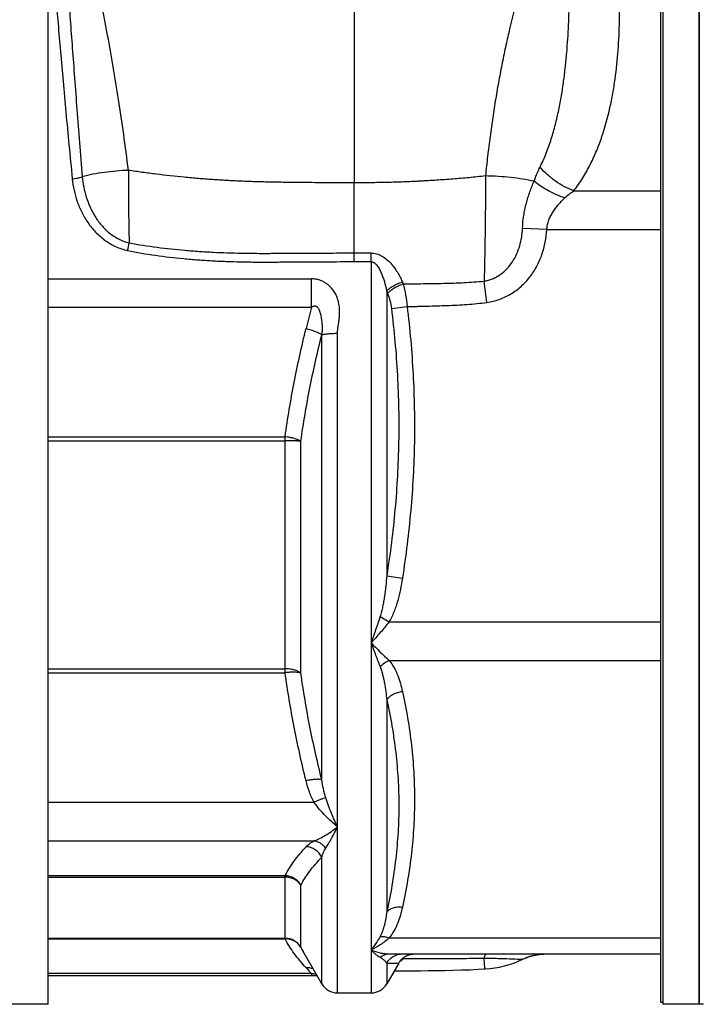
# Model space of a CAD drawing. Units: millimetres. Extents: x -594 to 1850, y -465 to 859.
# Drawn here: x 1346 to 1496, y 55 to 272 of the extents above; entities that cross this region are included whole.
import ezdxf

# ---------------------------------------------------------------- set-up
doc = ezdxf.new("R2010")
doc.units = ezdxf.units.MM
doc.header["$LTSCALE"] = 19.36
doc.layers.get('0').update_dxf_attribs({"linetype": 'CONTINUOUS'})
doc.layers.add('3_ALL_AXES', color=7, linetype='CONTINUOUS')
doc.layers.add('5_SUPERFICI', color=7, linetype='CONTINUOUS')

msp = doc.modelspace()

# ---------------------------------------------------------------- linework, layer by layer
at = {"color": 7, "linetype": 'CONTINUOUS'}
for p, q in [((1352.19, 54.57), (1352.19, 309.57)), ((1495.69, 54.57), (1495.69, 309.57)), ((1408.42, 66.19), (1408.42, 66.19)), ((1412.53, 59.07), (1408.42, 66.19)), ((1429.49, 63.65), (1426.84, 59.07)), ((1416, 57.07), (1423.38, 57.07)), ((1352.19, 54.57), (1338.19, 54.57))]:
    msp.add_line(p, q, dxfattribs=at)
at = {"color": 9, "linetype": 'CONTINUOUS'}
for p, q in [((1419.69, 278.39), (1419.69, 235.58)), ((1419.69, 218.21), (1419.69, 235.58)), ((1462.11, 225.31), (1456.78, 225.54)), ((1423.38, 218.21), (1423.38, 220.12)), ((1419.69, 218.21), (1423.38, 218.21)), ((1423.38, 218.21), (1423.38, 57.07)), ((1410.29, 208.21), (1410.29, 214.42)), ((1448.92, 209.22), (1448.3, 213.92)), ((1426.84, 211.72), (1426.84, 149)), ((1427.87, 207.9), (1431.33, 208.33)), ((1412.53, 104.04), (1412.53, 202.1)), ((1416, 57.07), (1416, 202.42)), ((1404.45, 127.63), (1404.45, 179.64)), ((1407.92, 127.54), (1407.92, 178.66)), ((1426.84, 149), (1430.31, 148.46)), ((1425.38, 140), (1427.38, 138.83)), ((1426.84, 121.68), (1426.84, 74.91)), ((1412.53, 59.07), (1412.53, 86.98)), ((1404.45, 68.98), (1404.45, 82.92)), ((1407.92, 67.12), (1407.92, 80.82)), ((1426.84, 63.6), (1429.5, 63.67)), ((1426.84, 63.6), (1426.84, 59.07)), ((1456.78, 64.48), (1456.81, 64.49)), ((1410.29, 61.33), (1410.29, 60.92))]:
    msp.add_line(p, q, dxfattribs=at)
at = {"color": 7, "linetype": 'CONTINUOUS'}
for points in [[(1429.5, 63.67), (1429.53, 63.72), (1429.6, 63.83), (1429.67, 63.94), (1429.75, 64.04), (1429.82, 64.15), (1429.91, 64.25), (1429.99, 64.35), (1430.08, 64.44), (1430.17, 64.53), (1430.26, 64.62), (1430.36, 64.71), (1430.46, 64.79), (1430.56, 64.87), (1430.67, 64.94), (1430.77, 65.02), (1430.88, 65.09), (1430.99, 65.15), (1431.11, 65.21), (1431.22, 65.27), (1431.34, 65.33), (1431.46, 65.38), (1431.58, 65.42), (1431.7, 65.47), (1431.82, 65.5), (1431.95, 65.54), (1432.07, 65.57), (1432.2, 65.6), (1432.33, 65.62), (1432.46, 65.64), (1432.58, 65.65), (1432.71, 65.66), (1432.84, 65.67), (1432.96, 65.67)], [(1456.81, 64.48), (1456.88, 64.52), (1457.03, 64.58), (1457.18, 64.65), (1457.33, 64.71), (1457.49, 64.78), (1457.65, 64.84), (1457.81, 64.9), (1457.98, 64.96), (1458.15, 65.02), (1458.32, 65.08), (1458.5, 65.14), (1458.69, 65.19), (1458.88, 65.24), (1459.07, 65.29), (1459.26, 65.34), (1459.46, 65.39), (1459.67, 65.43), (1459.87, 65.47), (1460.09, 65.5), (1460.3, 65.54), (1460.52, 65.57), (1460.75, 65.6), (1460.97, 65.62), (1461.2, 65.64), (1461.44, 65.65), (1461.68, 65.66), (1461.92, 65.67), (1462.11, 65.67)], [(1352.19, 60.92), (1410.35, 60.92), (1410.46, 60.92), (1410.55, 60.92), (1410.65, 60.91), (1410.74, 60.91), (1410.83, 60.91), (1410.92, 60.91), (1411, 60.9), (1411.09, 60.9), (1411.17, 60.89), (1411.25, 60.89), (1411.34, 60.88), (1411.42, 60.87), (1411.5, 60.87)], [(1428.5, 61.93), (1430.38, 61.94), (1432.37, 61.95), (1434.26, 61.97), (1436.01, 62), (1437.77, 62.02), (1439.61, 62.05), (1441.5, 62.09), (1443.38, 62.13), (1445.21, 62.2), (1447.01, 62.28), (1448.55, 62.36)]]:
    msp.add_lwpolyline(points, dxfattribs=at)
at = {"color": 9, "linetype": 'CONTINUOUS'}
for centre, radius, start, end in [((1854.96, 235.71), 485.06, 179.6913, 181.5773), ((1315.12, 233.76), 56.14, 346.5348, 348.2849), ((1487.61, 237.75), 62.14, 202.7274, 203.1681), ((1495.29, 237.67), 73.2, 200.7621, 201.1708), ((1675.62, 137.69), 274.54, 165.1156, 166.139), ((1479.41, 187.79), 77.5, 223.7066, 227.8335), ((1404.45, 65.12), 4, 30.0176, 90.005), ((1427.42, 77.17), 21.94, 207.2515, 210.011), ((1462.11, 53.19), 12.48, 103.1831, 115.1333), ((1462.11, 53.19), 12.48, 91.1799, 103.183), ((1429.79, 60.54), 3.93, 82.6696, 85.3974), ((1410.84, 83.87), 27.48, 315.0358, 315.5883), ((1429.94, 60.71), 3.96, 82.2945, 84.8471), ((1444.43, 95.2), 48.09, 222.672, 224.7706)]:
    msp.add_arc(centre, radius, start, end, dxfattribs=at)
at = {"color": 7, "linetype": 'CONTINUOUS'}
for centre, radius, start, end in [((1447.19, 84.82), 22.5, 273.4571, 295.3155), ((1416, 61.07), 4, 210, 270), ((1423.38, 61.07), 4, 270, 330)]:
    msp.add_arc(centre, radius, start, end, dxfattribs=at)
at = {"color": 9, "linetype": 'CONTINUOUS'}
for points, knots in [([(1461.85, 292.85), (1461.47, 292.13), (1460.92, 291.01), (1460.22, 289.45), (1459.69, 288.21), (1459.16, 286.91), (1458.65, 285.56), (1458.14, 284.15), (1457.46, 282.19), (1456.64, 279.62), (1455.36, 275.25), (1454.18, 270.64), (1453.09, 265.84), (1452.3, 262.04), (1451.55, 258.13), (1450.85, 254.1), (1450.2, 249.97), (1449.6, 245.76), (1449.07, 241.46), (1448.75, 238.56), (1448.61, 237.1)], [0, 0, 0, 0, 0.042578, 0.065222, 0.088731, 0.113074, 0.138225, 0.164158, 0.190843, 0.246363, 0.304601, 0.428529, 0.493891, 0.561297, 0.630593, 0.701624, 0.774234, 0.848264, 0.923565, 1, 1, 1, 1]), ([(1369.91, 238.33), (1369.58, 240.98), (1368.9, 246.18), (1367.77, 253.81), (1366.59, 261.07), (1365.56, 266.86), (1364.71, 271.29), (1364.09, 274.43), (1363.46, 277.45), (1362.82, 280.35), (1362.18, 283.1), (1361.53, 285.72), (1360.88, 288.2), (1360.43, 289.79), (1360.2, 290.56)], [0, 0, 0, 0, 0.150847, 0.296044, 0.434654, 0.565794, 0.628301, 0.688637, 0.746712, 0.802435, 0.855715, 0.906462, 0.954585, 1, 1, 1, 1]), ([(1352.98, 286.59), (1353.14, 284.97), (1353.45, 281.57), (1353.91, 276.26), (1354.41, 270.52), (1354.94, 264.37), (1355.51, 257.86), (1356.13, 251), (1356.81, 243.83), (1357.28, 238.95), (1357.52, 236.46)], [0, 0, 0, 0, 0.097112, 0.203247, 0.317927, 0.440632, 0.570804, 0.707848, 0.851133, 1, 1, 1, 1]), ([(1355.88, 287.71), (1356.01, 286.06), (1356.27, 282.61), (1356.67, 277.22), (1357.09, 271.4), (1357.54, 265.17), (1358.03, 258.57), (1358.56, 251.63), (1359.13, 244.38), (1359.53, 239.44), (1359.74, 236.93)], [0, 0, 0, 0, 0.097435, 0.203783, 0.318577, 0.441309, 0.571431, 0.708348, 0.851427, 1, 1, 1, 1]), ([(1460.62, 238.99), (1461.13, 240.01), (1462.03, 242.07), (1463.14, 245.24), (1464.04, 248.42), (1464.78, 251.6), (1465.38, 254.78), (1465.86, 257.95), (1466.24, 261.09), (1466.64, 265.23), (1466.96, 270.34), (1467.13, 276.38), (1467.09, 282.29), (1466.93, 286.19), (1466.81, 288.12)], [0, 0, 0, 0, 0.06805, 0.135048, 0.201186, 0.266571, 0.331263, 0.395292, 0.458675, 0.521416, 0.644945, 0.765867, 0.884197, 1, 1, 1, 1]), ([(1468.08, 233.8), (1468.79, 234.72), (1470.1, 236.63), (1471.76, 239.62), (1473.16, 242.68), (1474.7, 246.8), (1475.85, 251.01), (1476.7, 255.25), (1477.37, 259.5), (1477.92, 264.83), (1478.2, 271.24), (1478.15, 277.65), (1477.9, 281.92), (1477.72, 284.05)], [0, 0, 0, 0, 0.066962, 0.132342, 0.196553, 0.259908, 0.384881, 0.446848, 0.508592, 0.63165, 0.754438, 0.877166, 1, 1, 1, 1]), ([(1459.33, 235.92), (1459.42, 236.19), (1459.8, 237.23), (1460.25, 238.25), (1460.62, 238.99)], [0, 0, 0, 0, 0.256038, 1, 1, 1, 1]), ([(1468.08, 233.8), (1467.39, 234.06), (1466, 234.7), (1464.05, 235.9), (1462.23, 237.33), (1461.13, 238.42), (1460.62, 238.99)], [0, 0, 0, 0, 0.244371, 0.495997, 0.749663, 1, 1, 1, 1]), ([(1357.52, 236.46), (1357.91, 236.49), (1358.66, 236.6), (1359.39, 236.8), (1359.74, 236.93)], [0, 0, 0, 0, 0.515341, 1, 1, 1, 1]), ([(1369.91, 238.33), (1369.01, 238.29), (1367.24, 238.18), (1364.63, 237.89), (1362.13, 237.48), (1360.52, 237.13), (1359.74, 236.93)], [0, 0, 0, 0, 0.262111, 0.518196, 0.76513, 1, 1, 1, 1]), ([(1359.74, 236.93), (1359.8, 236.17), (1360.02, 234.66), (1360.77, 231.67), (1362.05, 228.77), (1363.92, 226.19), (1365.36, 224.77), (1366.68, 223.8), (1367.75, 223.18), (1368.89, 222.69), (1369.68, 222.45), (1370.09, 222.36)], [0, 0, 0, 0, 0.119243, 0.240161, 0.48662, 0.612622, 0.740238, 0.804697, 0.869508, 0.934629, 1, 1, 1, 1]), ([(1419.69, 235.58), (1417.6, 235.58), (1413.43, 235.59), (1408.22, 235.63), (1404.57, 235.67), (1402.49, 235.71), (1400.93, 235.74), (1399.36, 235.77), (1397.8, 235.82), (1396.24, 235.87), (1394.16, 235.96), (1391.56, 236.09), (1388.44, 236.28), (1385.33, 236.52), (1381.19, 236.89), (1377.07, 237.34), (1372.97, 237.88), (1370.93, 238.17), (1369.91, 238.33)], [0, 0, 0, 0, 0.125311, 0.250622, 0.313278, 0.344605, 0.375933, 0.40726, 0.438586, 0.469909, 0.501228, 0.563848, 0.626433, 0.688968, 0.751432, 0.876042, 0.938123, 1, 1, 1, 1]), ([(1448.61, 237.1), (1447.41, 236.96), (1445.02, 236.7), (1442.01, 236.44), (1439.61, 236.27), (1437.8, 236.15), (1436.29, 236.06), (1435.09, 235.99), (1434.18, 235.94), (1433.28, 235.89), (1432.07, 235.83), (1430.56, 235.77), (1428.75, 235.71), (1426.33, 235.64), (1423.31, 235.59), (1420.9, 235.58), (1419.69, 235.58)], [0, 0, 0, 0, 0.124591, 0.249476, 0.311976, 0.374493, 0.437019, 0.468285, 0.499551, 0.530819, 0.562091, 0.62464, 0.687194, 0.749753, 0.874875, 1, 1, 1, 1]), ([(1448.61, 237.1), (1448.61, 235.19), (1448.6, 231.31), (1448.54, 225.48), (1448.45, 219.66), (1448.36, 215.81), (1448.3, 213.92)], [0, 0, 0, 0, 0.247155, 0.501828, 0.755578, 1, 1, 1, 1]), ([(1459.33, 235.92), (1458.5, 236.09), (1456.8, 236.41), (1454.16, 236.76), (1451.41, 237), (1449.55, 237.08), (1448.61, 237.1)], [0, 0, 0, 0, 0.234641, 0.481806, 0.73812, 1, 1, 1, 1]), ([(1357.52, 236.46), (1357.6, 235.62), (1357.87, 233.94), (1358.56, 231.46), (1359.57, 229.05), (1360.92, 226.77), (1362.61, 224.67), (1364.32, 223.17), (1365.84, 222.17), (1367.07, 221.53), (1368.36, 221.03), (1369.26, 220.78), (1369.71, 220.69)], [0, 0, 0, 0, 0.119043, 0.239741, 0.362186, 0.486415, 0.612418, 0.740111, 0.804614, 0.869465, 0.934614, 1, 1, 1, 1]), ([(1456.78, 225.54), (1456.81, 226.48), (1457, 228.33), (1457.57, 231.02), (1458.35, 233.55), (1458.99, 235.15), (1459.33, 235.92)], [0, 0, 0, 0, 0.262497, 0.519559, 0.766601, 1, 1, 1, 1]), ([(1466.07, 232.25), (1465.47, 232.46), (1464.26, 232.93), (1462.52, 233.78), (1460.86, 234.77), (1459.82, 235.52), (1459.33, 235.92)], [0, 0, 0, 0, 0.249713, 0.502537, 0.754078, 1, 1, 1, 1]), ([(1462.11, 225.31), (1462.14, 225.66), (1462.25, 226.37), (1462.57, 227.37), (1463, 228.33), (1463.52, 229.22), (1464.1, 230.05), (1464.93, 231.09), (1465.6, 231.8), (1466.07, 232.25)], [0, 0, 0, 0, 0.130364, 0.25988, 0.387966, 0.51431, 0.638762, 0.761243, 1, 1, 1, 1]), ([(1466.07, 232.25), (1466.38, 232.54), (1467.03, 233.09), (1467.73, 233.57), (1468.08, 233.8)], [0, 0, 0, 0, 0.5025, 1, 1, 1, 1]), ([(1448.3, 213.92), (1448.62, 213.97), (1449.26, 214.1), (1450.18, 214.42), (1451.06, 214.84), (1452.16, 215.53), (1453.39, 216.6), (1454.59, 218.14), (1455.53, 219.86), (1456.2, 221.69), (1456.63, 223.59), (1456.76, 224.89), (1456.78, 225.54)], [0, 0, 0, 0, 0.062529, 0.125057, 0.187584, 0.25011, 0.375006, 0.499942, 0.624915, 0.749921, 0.874953, 1, 1, 1, 1]), ([(1448.92, 209.22), (1449.39, 209.28), (1450.31, 209.46), (1451.67, 209.86), (1452.97, 210.4), (1454.22, 211.07), (1455.39, 211.86), (1456.49, 212.75), (1457.49, 213.74), (1458.71, 215.18), (1459.99, 217.17), (1460.94, 219.33), (1461.49, 221.13), (1461.91, 222.96), (1462.07, 224.37), (1462.11, 225.31)], [0, 0, 0, 0, 0.062511, 0.125021, 0.187533, 0.250046, 0.312561, 0.375076, 0.437593, 0.500111, 0.625042, 0.749989, 0.812512, 0.875035, 1, 1, 1, 1]), ([(1370.09, 222.36), (1372.12, 221.97), (1376.21, 221.32), (1381.36, 220.78), (1385.49, 220.47), (1388.6, 220.29), (1391.7, 220.16), (1394.29, 220.09), (1396.37, 220.06), (1397.66, 220.05), (1398.7, 220.04), (1399.74, 220.04), (1401.03, 220.04), (1402.59, 220.05), (1404.66, 220.06), (1407.25, 220.08), (1410.36, 220.09), (1413.47, 220.11), (1416.58, 220.12), (1418.65, 220.12), (1419.69, 220.12)], [0, 0, 0, 0, 0.124811, 0.249752, 0.312252, 0.374763, 0.43728, 0.499801, 0.531063, 0.562326, 0.577957, 0.593588, 0.62485, 0.656113, 0.687375, 0.7499, 0.812425, 0.87495, 0.937475, 1, 1, 1, 1]), ([(1369.71, 220.69), (1371.75, 220.26), (1375.87, 219.55), (1381.06, 218.95), (1385.22, 218.6), (1388.35, 218.4), (1391.48, 218.26), (1394.09, 218.18), (1396.18, 218.14), (1397.49, 218.13), (1398.53, 218.12), (1399.31, 218.12), (1400.1, 218.12), (1401.14, 218.12), (1402.45, 218.13), (1404.54, 218.14), (1407.15, 218.16), (1410.28, 218.18), (1413.42, 218.19), (1416.55, 218.21), (1418.64, 218.21), (1419.69, 218.21)], [0, 0, 0, 0, 0.124834, 0.249782, 0.312283, 0.374792, 0.437307, 0.499826, 0.531086, 0.562347, 0.577977, 0.593608, 0.609238, 0.624869, 0.65613, 0.687391, 0.749913, 0.812434, 0.874956, 0.937478, 1, 1, 1, 1]), ([(1423.38, 220.12), (1423.59, 220.12), (1424.01, 220.09), (1424.63, 219.95), (1425.23, 219.73), (1425.98, 219.35), (1426.83, 218.74), (1427.73, 217.87), (1428.52, 216.91), (1429.2, 215.89), (1429.8, 214.83), (1430.14, 214.11), (1430.29, 213.74)], [0, 0, 0, 0, 0.064, 0.127956, 0.191824, 0.255566, 0.382428, 0.50849, 0.633523, 0.75729, 0.879537, 1, 1, 1, 1]), ([(1423.38, 218.21), (1423.46, 218.21), (1423.62, 218.19), (1423.85, 218.11), (1424.06, 218), (1424.32, 217.8), (1424.6, 217.51), (1424.89, 217.13), (1425.15, 216.71), (1425.37, 216.29), (1425.58, 215.85), (1425.83, 215.26), (1426.11, 214.51), (1426.39, 213.59), (1426.64, 212.66), (1426.78, 212.03), (1426.84, 211.72)], [0, 0, 0, 0, 0.031263, 0.062538, 0.093828, 0.125125, 0.187676, 0.250263, 0.312861, 0.37546, 0.438055, 0.500637, 0.625729, 0.750697, 0.875476, 1, 1, 1, 1]), ([(1416, 202.42), (1416, 202.59), (1416.02, 202.99), (1416.09, 203.55), (1416.18, 204.14), (1416.28, 204.78), (1416.38, 205.56), (1416.48, 206.64), (1416.47, 207.88), (1416.29, 209.17), (1415.95, 210.29), (1415.5, 211.27), (1414.95, 212.09), (1414.35, 212.75), (1413.84, 213.18), (1413.44, 213.46), (1413.03, 213.71), (1412.45, 214), (1411.71, 214.25), (1410.97, 214.39), (1410.51, 214.42), (1410.29, 214.42)], [0, 0, 0, 0, 0.032748, 0.078218, 0.109342, 0.149624, 0.203752, 0.263857, 0.360946, 0.443715, 0.518442, 0.587653, 0.652803, 0.710711, 0.759892, 0.782978, 0.805915, 0.854274, 0.909024, 0.957449, 1, 1, 1, 1]), ([(1426.84, 211.72), (1426.92, 211.81), (1427.1, 212.01), (1427.43, 212.29), (1427.81, 212.57), (1428.4, 212.94), (1429.22, 213.36), (1429.92, 213.62), (1430.29, 213.74)], [0, 0, 0, 0, 0.093114, 0.198741, 0.315682, 0.442234, 0.715584, 1, 1, 1, 1]), ([(1427.03, 211.23), (1427.11, 211.33), (1427.29, 211.53), (1427.61, 211.82), (1427.99, 212.11), (1428.58, 212.48), (1429.4, 212.91), (1430.11, 213.18), (1430.48, 213.3)], [0, 0, 0, 0, 0.093788, 0.19986, 0.317037, 0.443636, 0.716569, 1, 1, 1, 1]), ([(1430.48, 213.3), (1431.22, 213.3), (1432.71, 213.32), (1434.94, 213.36), (1437.17, 213.39), (1439.4, 213.44), (1441.63, 213.5), (1444.6, 213.62), (1446.82, 213.78), (1448.3, 213.92)], [0, 0, 0, 0, 0.125005, 0.25001, 0.375015, 0.50002, 0.625024, 0.750025, 1, 1, 1, 1]), ([(1430.48, 213.3), (1430.68, 212.5), (1431.04, 210.85), (1431.25, 209.18), (1431.33, 208.33)], [0, 0, 0, 0, 0.489745, 1, 1, 1, 1]), ([(1427.03, 211.23), (1427.23, 210.71), (1427.58, 209.61), (1427.79, 208.48), (1427.87, 207.9)], [0, 0, 0, 0, 0.489857, 1, 1, 1, 1]), ([(1410.29, 208.21), (1410.32, 208.23), (1410.37, 208.26), (1410.44, 208.29), (1410.5, 208.32), (1410.55, 208.35), (1410.61, 208.37), (1410.66, 208.39), (1410.72, 208.41), (1410.78, 208.43), (1410.82, 208.44), (1410.86, 208.44), (1410.9, 208.45), (1410.95, 208.45), (1411.01, 208.45), (1411.07, 208.45), (1411.13, 208.44), (1411.19, 208.43), (1411.24, 208.41), (1411.32, 208.38), (1411.44, 208.31), (1411.59, 208.17), (1411.73, 207.98), (1411.85, 207.77), (1411.95, 207.55), (1412.06, 207.25), (1412.18, 206.87), (1412.29, 206.4), (1412.39, 205.93), (1412.46, 205.45), (1412.54, 204.82), (1412.6, 204.02), (1412.61, 203.06), (1412.57, 202.42), (1412.53, 202.1)], [0, 0, 0, 0, 0.015537, 0.023304, 0.031061, 0.03882, 0.046574, 0.054327, 0.062078, 0.06982, 0.077569, 0.081444, 0.085316, 0.093062, 0.100815, 0.108567, 0.116324, 0.124091, 0.131865, 0.139645, 0.155218, 0.186391, 0.217662, 0.248974, 0.280304, 0.311641, 0.374299, 0.436944, 0.499552, 0.562114, 0.624626, 0.749545, 0.874592, 1, 1, 1, 1]), ([(1431.33, 208.33), (1431.64, 205.84), (1432.17, 200.86), (1432.7, 193.37), (1432.97, 185.87), (1432.98, 178.36), (1432.71, 170.85), (1432.17, 163.36), (1431.38, 155.9), (1430.69, 150.94), (1430.31, 148.46)], [0, 0, 0, 0, 0.125, 0.25, 0.375, 0.499999, 0.624999, 0.749999, 0.874999, 1, 1, 1, 1]), ([(1431.33, 208.33), (1431.7, 208.33), (1432.43, 208.34), (1433.53, 208.36), (1434.63, 208.39), (1436.1, 208.43), (1437.94, 208.48), (1440.14, 208.54), (1442.34, 208.64), (1445.27, 208.82), (1447.46, 209.03), (1448.92, 209.22)], [0, 0, 0, 0, 0.062502, 0.125004, 0.187507, 0.250009, 0.375013, 0.500017, 0.625021, 0.750023, 1, 1, 1, 1]), ([(1427.87, 207.9), (1428.17, 205.46), (1428.7, 200.56), (1429.24, 193.19), (1429.51, 185.8), (1429.51, 178.41), (1429.24, 171.03), (1428.71, 163.66), (1427.92, 156.31), (1427.23, 151.43), (1426.84, 149)], [0, 0, 0, 0, 0.125, 0.25, 0.375, 0.5, 0.625, 0.75, 0.875, 1, 1, 1, 1]), ([(1404.45, 179.64), (1405, 183.64), (1406.34, 191.63), (1408.1, 199.53), (1409.07, 203.46)], [0, 0, 0, 0, 0.499828, 1, 1, 1, 1]), ([(1407.92, 178.66), (1408.47, 182.6), (1409.81, 190.46), (1411.57, 198.23), (1412.53, 202.1)], [0, 0, 0, 0, 0.499889, 1, 1, 1, 1]), ([(1409.07, 203.46), (1409.42, 203.38), (1410.11, 203.19), (1410.93, 202.91), (1411.52, 202.67), (1411.91, 202.48), (1412.25, 202.3), (1412.45, 202.16), (1412.53, 202.1)], [0, 0, 0, 0, 0.291679, 0.567589, 0.693629, 0.808846, 0.911438, 1, 1, 1, 1]), ([(1412.53, 202.1), (1412.63, 202.12), (1412.84, 202.17), (1413.18, 202.24), (1413.58, 202.29), (1414.17, 202.36), (1414.99, 202.41), (1415.65, 202.42), (1416, 202.42)], [0, 0, 0, 0, 0.085803, 0.186403, 0.300353, 0.425826, 0.703078, 1, 1, 1, 1]), ([(1407.92, 178.66), (1407.82, 178.72), (1407.62, 178.82), (1407.27, 178.97), (1406.88, 179.11), (1406.29, 179.29), (1405.47, 179.48), (1404.8, 179.59), (1404.45, 179.64)], [0, 0, 0, 0, 0.089524, 0.19255, 0.307768, 0.433502, 0.708499, 1, 1, 1, 1]), ([(1407.92, 178.66), (1407.7, 178.67), (1407.22, 178.69), (1406.41, 178.71), (1405.46, 178.72), (1404.8, 178.72), (1404.45, 178.72)], [0, 0, 0, 0, 0.183599, 0.422755, 0.701206, 1, 1, 1, 1]), ([(1426.84, 149), (1426.78, 148.24), (1426.64, 146.72), (1426.4, 144.83), (1426.16, 143.33), (1425.95, 142.21), (1425.7, 141.09), (1425.49, 140.36), (1425.38, 140)], [0, 0, 0, 0, 0.250368, 0.500468, 0.625429, 0.750331, 0.875183, 1, 1, 1, 1]), ([(1430.31, 148.46), (1430.18, 147.63), (1429.88, 145.97), (1429.39, 143.91), (1428.9, 142.3), (1428.48, 141.1), (1427.98, 139.94), (1427.59, 139.19), (1427.38, 138.83)], [0, 0, 0, 0, 0.250008, 0.499995, 0.625003, 0.750007, 0.875005, 1, 1, 1, 1]), ([(1425.38, 140), (1425.07, 139.01), (1424.42, 137.09), (1423.73, 135.17), (1423.38, 134.23)], [0, 0, 0, 0, 0.507257, 1, 1, 1, 1]), ([(1427.38, 138.83), (1426.75, 138.02), (1425.45, 136.46), (1424.07, 134.96), (1423.38, 134.23)], [0, 0, 0, 0, 0.50538, 1, 1, 1, 1]), ([(1423.38, 134.23), (1423.71, 133.33), (1424.37, 131.58), (1425.05, 129.84), (1425.38, 128.99)], [0, 0, 0, 0, 0.514171, 1, 1, 1, 1]), ([(1425.38, 128.99), (1425.67, 129.28), (1426.3, 129.8), (1427.01, 130.19), (1427.38, 130.34)], [0, 0, 0, 0, 0.507689, 1, 1, 1, 1]), ([(1427.38, 130.34), (1427.79, 129.84), (1428.5, 128.77), (1429.29, 127.05), (1429.88, 125.3), (1430.18, 124.12), (1430.31, 123.52)], [0, 0, 0, 0, 0.260272, 0.511091, 0.756939, 1, 1, 1, 1]), ([(1407.92, 127.54), (1407.82, 127.62), (1407.62, 127.76), (1407.27, 127.95), (1406.88, 128.11), (1406.28, 128.3), (1405.47, 128.45), (1404.8, 128.49), (1404.45, 128.49)], [0, 0, 0, 0, 0.097616, 0.205018, 0.321693, 0.446672, 0.715923, 1, 1, 1, 1]), ([(1425.38, 128.99), (1425.49, 128.69), (1425.7, 128.09), (1425.95, 127.18), (1426.16, 126.26), (1426.4, 125.04), (1426.64, 123.51), (1426.78, 122.29), (1426.84, 121.68)], [0, 0, 0, 0, 0.127603, 0.254134, 0.379869, 0.504952, 0.753448, 1, 1, 1, 1]), ([(1407.92, 127.54), (1407.82, 127.58), (1407.61, 127.63), (1407.27, 127.69), (1406.88, 127.73), (1406.28, 127.76), (1405.47, 127.74), (1404.8, 127.68), (1404.45, 127.63)], [0, 0, 0, 0, 0.085064, 0.184661, 0.297686, 0.422585, 0.700195, 1, 1, 1, 1]), ([(1409.07, 103.81), (1408.1, 107.74), (1406.34, 115.64), (1405, 123.62), (1404.45, 127.63)], [0, 0, 0, 0, 0.500171, 1, 1, 1, 1]), ([(1412.53, 104.04), (1411.57, 107.92), (1409.81, 115.71), (1408.47, 123.59), (1407.92, 127.54)], [0, 0, 0, 0, 0.500238, 1, 1, 1, 1]), ([(1426.84, 121.68), (1427.02, 121.93), (1427.47, 122.4), (1428.29, 122.95), (1429.26, 123.34), (1429.95, 123.49), (1430.31, 123.52)], [0, 0, 0, 0, 0.228214, 0.475537, 0.73572, 1, 1, 1, 1]), ([(1426.84, 121.68), (1427.27, 119.76), (1428.04, 115.9), (1428.88, 110.07), (1429.39, 104.22), (1429.56, 98.35), (1429.39, 92.47), (1428.87, 86.59), (1428.04, 80.73), (1427.27, 76.85), (1426.84, 74.91)], [0, 0, 0, 0, 0.125205, 0.249971, 0.374472, 0.498909, 0.623493, 0.748425, 0.873882, 1, 1, 1, 1]), ([(1430.31, 123.52), (1430.74, 121.56), (1431.5, 117.63), (1432.34, 111.69), (1432.85, 105.73), (1433.02, 99.76), (1432.85, 93.79), (1432.34, 87.83), (1431.5, 81.89), (1430.74, 77.96), (1430.31, 76)], [0, 0, 0, 0, 0.125643, 0.25075, 0.375475, 0.5, 0.624525, 0.74925, 0.874357, 1, 1, 1, 1]), ([(1412.53, 104.04), (1412.44, 104.07), (1412.24, 104.11), (1411.91, 104.14), (1411.52, 104.15), (1411.09, 104.13), (1410.62, 104.08), (1409.94, 103.99), (1409.42, 103.89), (1409.07, 103.81)], [0, 0, 0, 0, 0.080366, 0.176596, 0.287717, 0.412173, 0.548003, 0.692944, 1, 1, 1, 1]), ([(1410.83, 99.06), (1410.63, 99.43), (1410.26, 100.2), (1409.63, 101.77), (1409.27, 102.99), (1409.07, 103.81)], [0, 0, 0, 0, 0.250609, 0.50076, 1, 1, 1, 1]), ([(1413.42, 100.04), (1413.31, 100.37), (1413.12, 101.03), (1412.81, 102.36), (1412.63, 103.37), (1412.53, 104.04)], [0, 0, 0, 0, 0.250236, 0.500173, 1, 1, 1, 1]), ([(1413.42, 100.04), (1413.23, 100.01), (1412.83, 99.9), (1412.21, 99.69), (1411.53, 99.4), (1411.07, 99.18), (1410.83, 99.06)], [0, 0, 0, 0, 0.203016, 0.443476, 0.712586, 1, 1, 1, 1]), ([(1416, 93.68), (1415.52, 94.66), (1414.84, 96.2), (1414, 98.33), (1413.61, 99.46), (1413.42, 100.04)], [0, 0, 0, 0, 0.476418, 0.732625, 1, 1, 1, 1]), ([(1416, 93.68), (1415.54, 94.05), (1414.62, 94.83), (1413.3, 96.11), (1412.02, 97.52), (1411.22, 98.53), (1410.83, 99.06)], [0, 0, 0, 0, 0.236134, 0.482357, 0.737418, 1, 1, 1, 1]), ([(1410.83, 90.57), (1411.03, 90.65), (1411.44, 90.81), (1412.29, 91.21), (1413.37, 91.81), (1414.69, 92.68), (1415.56, 93.33), (1416, 93.68)], [0, 0, 0, 0, 0.106292, 0.218981, 0.461063, 0.722349, 1, 1, 1, 1]), ([(1413.42, 89), (1413.62, 89.33), (1414.05, 90.02), (1414.94, 91.57), (1415.58, 92.81), (1416, 93.68)], [0, 0, 0, 0, 0.216301, 0.457096, 1, 1, 1, 1]), ([(1404.45, 82.92), (1405.03, 84.04), (1406.07, 85.68), (1407.69, 87.75), (1408.59, 88.79), (1409.07, 89.3)], [0, 0, 0, 0, 0.478172, 0.733587, 1, 1, 1, 1]), ([(1409.07, 89.3), (1409.29, 89.54), (1409.84, 90.02), (1410.47, 90.4), (1410.83, 90.57)], [0, 0, 0, 0, 0.447955, 1, 1, 1, 1]), ([(1412.53, 86.98), (1412.37, 87.31), (1411.96, 87.92), (1411.13, 88.65), (1410.14, 89.14), (1409.43, 89.28), (1409.07, 89.3)], [0, 0, 0, 0, 0.250765, 0.502406, 0.752757, 1, 1, 1, 1]), ([(1413.42, 89), (1413.25, 89.21), (1412.89, 89.61), (1412.26, 90.08), (1411.57, 90.42), (1411.08, 90.54), (1410.83, 90.57)], [0, 0, 0, 0, 0.259795, 0.513947, 0.760849, 1, 1, 1, 1]), ([(1412.53, 86.98), (1412.63, 87.33), (1412.88, 88.02), (1413.21, 88.68), (1413.42, 89)], [0, 0, 0, 0, 0.485349, 1, 1, 1, 1]), ([(1407.92, 80.82), (1408.49, 81.9), (1409.53, 83.49), (1411.15, 85.49), (1412.06, 86.49), (1412.53, 86.98)], [0, 0, 0, 0, 0.477939, 0.733397, 1, 1, 1, 1]), ([(1407.92, 80.82), (1407.74, 81.12), (1407.32, 81.69), (1406.48, 82.36), (1405.51, 82.79), (1404.8, 82.91), (1404.45, 82.92)], [0, 0, 0, 0, 0.248753, 0.499239, 0.750132, 1, 1, 1, 1]), ([(1407.92, 80.82), (1407.74, 81.09), (1407.3, 81.59), (1406.46, 82.15), (1405.49, 82.5), (1404.8, 82.58), (1404.45, 82.58)], [0, 0, 0, 0, 0.239701, 0.48739, 0.741796, 1, 1, 1, 1]), ([(1426.84, 74.91), (1426.93, 75.02), (1427.13, 75.21), (1427.47, 75.46), (1427.86, 75.67), (1428.46, 75.9), (1429.28, 76.05), (1429.96, 76.04), (1430.31, 76)], [0, 0, 0, 0, 0.107185, 0.219499, 0.337425, 0.461002, 0.723052, 1, 1, 1, 1]), ([(1430.31, 76), (1430.18, 75.41), (1429.88, 74.23), (1429.29, 72.48), (1428.5, 70.76), (1427.79, 69.68), (1427.38, 69.18)], [0, 0, 0, 0, 0.243059, 0.488904, 0.739721, 1, 1, 1, 1]), ([(1426.84, 74.91), (1426.78, 74.45), (1426.64, 73.52), (1426.35, 72.15), (1426.03, 71.02), (1425.7, 70.13), (1425.49, 69.7), (1425.38, 69.49)], [0, 0, 0, 0, 0.249445, 0.497805, 0.746624, 0.87229, 1, 1, 1, 1]), ([(1425.38, 69.49), (1425.08, 68.94), (1424.47, 67.93), (1423.75, 66.99), (1423.38, 66.58)], [0, 0, 0, 0, 0.532834, 1, 1, 1, 1]), ([(1425.38, 69.49), (1425.69, 69.54), (1426.2, 69.53), (1426.86, 69.38), (1427.21, 69.26), (1427.38, 69.18)], [0, 0, 0, 0, 0.46488, 0.724639, 1, 1, 1, 1]), ([(1407.92, 67.12), (1407.74, 67.41), (1407.32, 67.95), (1406.48, 68.56), (1405.5, 68.93), (1404.8, 69), (1404.45, 68.98)], [0, 0, 0, 0, 0.246665, 0.495058, 0.74611, 1, 1, 1, 1]), ([(1409.07, 62.6), (1408.59, 63.12), (1407.69, 64.15), (1406.07, 66.22), (1405.03, 67.86), (1404.45, 68.98)], [0, 0, 0, 0, 0.266412, 0.521827, 1, 1, 1, 1]), ([(1427.38, 69.18), (1426.77, 68.63), (1425.5, 67.65), (1424.09, 66.89), (1423.38, 66.58)], [0, 0, 0, 0, 0.517561, 1, 1, 1, 1]), ([(1423.38, 66.58), (1424.03, 66.3), (1425.04, 65.96), (1426.39, 65.71), (1427.05, 65.67), (1427.38, 65.67)], [0, 0, 0, 0, 0.519591, 0.764742, 1, 1, 1, 1]), ([(1423.38, 66.58), (1423.54, 66.4), (1423.87, 66.06), (1424.38, 65.6), (1424.87, 65.22), (1425.21, 65.02), (1425.38, 64.93)], [0, 0, 0, 0, 0.283628, 0.545012, 0.783895, 1, 1, 1, 1]), ([(1425.38, 64.93), (1425.52, 65.05), (1425.82, 65.26), (1426.32, 65.49), (1426.84, 65.64), (1427.2, 65.67), (1427.38, 65.67)], [0, 0, 0, 0, 0.256088, 0.507167, 0.754559, 1, 1, 1, 1]), ([(1426.84, 63.6), (1427.01, 63.91), (1427.43, 64.49), (1428.27, 65.15), (1429.25, 65.57), (1429.96, 65.67), (1430.31, 65.67)], [0, 0, 0, 0, 0.251036, 0.501286, 0.750845, 1, 1, 1, 1]), ([(1448.3, 64.74), (1448.33, 64.81), (1448.37, 64.95), (1448.45, 65.14), (1448.52, 65.3), (1448.64, 65.5), (1448.79, 65.67), (1448.92, 65.67)], [0, 0, 0, 0, 0.197962, 0.373756, 0.527498, 0.659702, 1, 1, 1, 1]), ([(1425.38, 64.93), (1425.58, 64.83), (1425.92, 64.62), (1426.42, 64.18), (1426.7, 63.83), (1426.84, 63.6)], [0, 0, 0, 0, 0.33292, 0.593732, 1, 1, 1, 1]), ([(1430.29, 64.45), (1430.24, 64.4), (1430.04, 64.21), (1429.83, 64.04), (1429.66, 63.92)], [0, 0, 0, 0, 0.244254, 1, 1, 1, 1]), ([(1430.67, 64.95), (1430.65, 64.92), (1430.59, 64.82), (1430.52, 64.71), (1430.48, 64.63)], [0, 0, 0, 0, 0.236151, 1, 1, 1, 1]), ([(1430.48, 64.63), (1431.22, 64.64), (1432.71, 64.64), (1434.94, 64.65), (1437.17, 64.65), (1440.14, 64.66), (1443.85, 64.69), (1446.82, 64.72), (1448.3, 64.74)], [0, 0, 0, 0, 0.125106, 0.250203, 0.375296, 0.500381, 0.750446, 1, 1, 1, 1]), ([(1448.55, 62.36), (1448.54, 62.36), (1448.54, 62.37), (1448.53, 62.37), (1448.53, 62.39), (1448.52, 62.41), (1448.51, 62.45), (1448.5, 62.52), (1448.49, 62.6), (1448.47, 62.71), (1448.46, 62.83), (1448.44, 63.03), (1448.41, 63.32), (1448.38, 63.73), (1448.34, 64.21), (1448.31, 64.55), (1448.3, 64.74)], [0, 0, 0, 0, 0.002202, 0.005731, 0.011004, 0.018141, 0.038154, 0.065917, 0.101464, 0.144798, 0.195904, 0.254763, 0.39561, 0.567033, 0.768653, 1, 1, 1, 1]), ([(1448.3, 64.74), (1449.49, 64.73), (1451.58, 64.7), (1454.4, 64.61), (1456.04, 64.52), (1456.78, 64.48)], [0, 0, 0, 0, 0.421579, 0.736573, 1, 1, 1, 1]), ([(1456.78, 64.48), (1456.78, 64.48), (1456.79, 64.48), (1456.8, 64.48), (1456.81, 64.48)], [0, 0, 0, 0, 0.420987, 1, 1, 1, 1]), ([(1410.63, 62.37), (1410.38, 62.47), (1409.87, 62.6), (1409.33, 62.62), (1409.07, 62.6)], [0, 0, 0, 0, 0.496887, 1, 1, 1, 1]), ([(1411.32, 61.16), (1411.24, 61.18), (1411.13, 61.19), (1410.99, 61.21), (1410.92, 61.22), (1410.86, 61.23), (1410.79, 61.24), (1410.72, 61.26), (1410.64, 61.27), (1410.53, 61.29), (1410.41, 61.31), (1410.33, 61.32), (1410.29, 61.33)], [0, 0, 0, 0, 0.252439, 0.318569, 0.384694, 0.450245, 0.51532, 0.578939, 0.642065, 0.764963, 0.883914, 1, 1, 1, 1])]:
    msp.add_open_spline(points, degree=3, knots=knots, dxfattribs=at)
msp.add_open_spline([(1419.69, 220.12), (1420.92, 220.12), (1422.15, 220.12), (1423.38, 220.12)], degree=3, dxfattribs=at)
at = {"layer": '3_ALL_AXES', "color": 7, "linetype": 'CONTINUOUS'}
for p, q in [((1487.19, 309.07), (1487.19, 55.07)), ((1487.69, 309.57), (1487.69, 54.57)), ((1495.69, 309.57), (1495.69, 54.57)), ((1487.19, 55.07), (1487.69, 55.07)), ((1496.69, 54.57), (1487.69, 54.57))]:
    msp.add_line(p, q, dxfattribs=at)
at = {"layer": '5_SUPERFICI', "color": 9, "linetype": 'CONTINUOUS'}
for p, q in [((1468.08, 233.8), (1487.19, 233.8)), ((1462.11, 225.31), (1487.19, 225.31)), ((1352.19, 214.42), (1410.29, 214.42)), ((1352.19, 208.21), (1410.29, 208.21)), ((1352.19, 179.64), (1404.45, 179.64)), ((1352.19, 178.72), (1404.45, 178.72)), ((1427.38, 138.83), (1487.19, 138.83)), ((1427.38, 130.34), (1487.19, 130.34)), ((1352.19, 128.49), (1404.45, 128.49)), ((1352.19, 127.63), (1404.45, 127.63)), ((1410.83, 99.06), (1352.19, 99.06)), ((1352.19, 90.57), (1410.83, 90.57)), ((1352.19, 82.92), (1404.45, 82.92)), ((1352.19, 82.58), (1404.45, 82.58)), ((1352.19, 69.12), (1404.45, 69.12)), ((1352.19, 68.98), (1404.45, 68.98)), ((1427.38, 69.18), (1487.19, 69.18)), ((1410.29, 61.33), (1352.19, 61.33))]:
    msp.add_line(p, q, dxfattribs=at)
at = {"layer": '5_SUPERFICI', "color": 7, "linetype": 'CONTINUOUS'}
msp.add_line((1427.38, 65.67), (1487.19, 65.67), dxfattribs=at)

doc.saveas('drawing.dxf')
